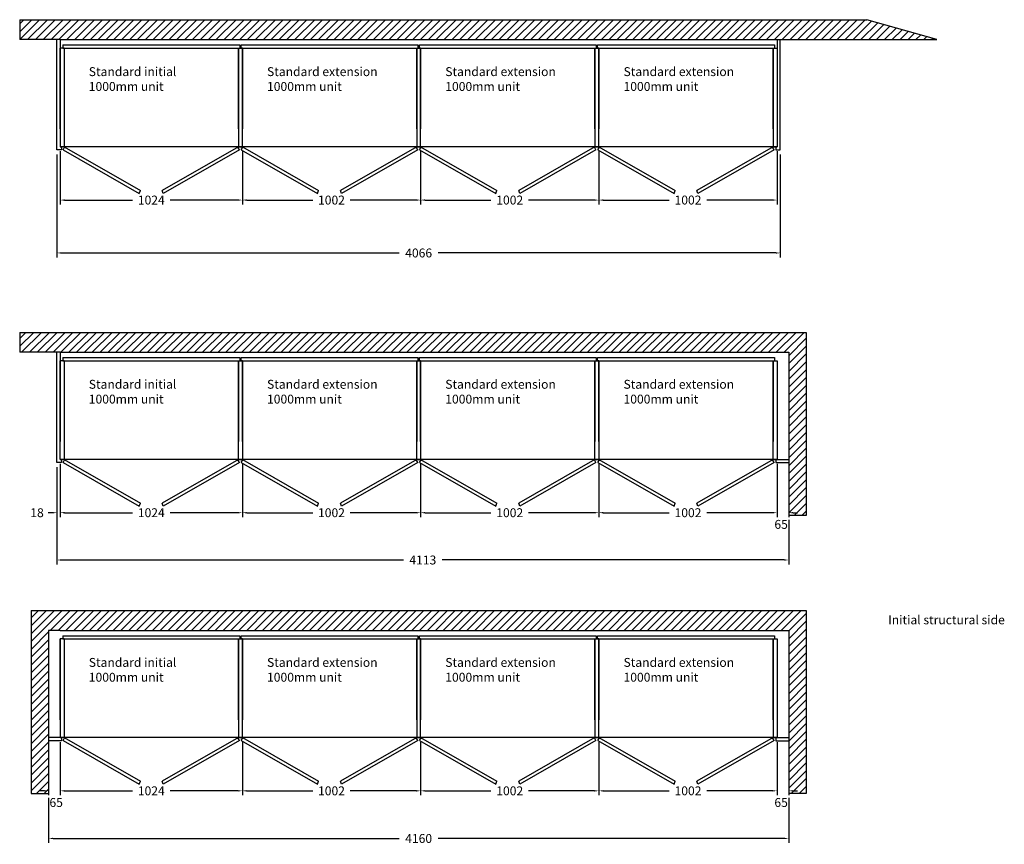
# Model space of a CAD drawing. Units: inches. Extents: x -6700 to 7854, y -11921 to -3596.
# Drawn here: x -1344 to 4191, y -11921 to -7287 of the extents above; entities that cross this region are included whole.
import ezdxf

# ---------------------------------------------------------------- set-up
doc = ezdxf.new("R2010")
doc.units = ezdxf.units.IN
doc.header["$MEASUREMENT"] = 0
doc.styles.get("Standard").update_dxf_attribs({"font": 'verdana.ttf'})
doc.dimstyles.get("Standard").update_dxf_attribs({"dimtxt": 50, "dimasz": 25, "dimexe": 25, "dimexo": 25, "dimgap": 25, "dimtad": 0, "dimdec": 0, "dimzin": 0, "dimdsep": 46, "dimtxsty": 'Standard', "dimcen": 0.09, "dimadec": 0, "dimazin": 0, "dimtfac": 1, "dimtdec": 0, "dimtofl": 0, "dimtmove": 0, "dimatfit": 3, "dimfxl": 0, "dimtolj": 1, "dimtzin": 0, "dimarcsym": 0})

# ---------------------------------------------------------------- blocks, each defined once
blk = doc.blocks.new('*D7')
at = {"color": 0, "lineweight": -2}
for p, q in [((-92.6, -8026.1), (-92.6, -8325.5)), ((909.4, -8026.1), (909.4, -8325.5)), ((-67.6, -8300.5), (302.9, -8300.5)), ((884.4, -8300.5), (514, -8300.5))]:
    blk.add_line(p, q, dxfattribs=at)
at = {"color": 0}
for points in [[(-67.6, -8296.4), (-67.6, -8304.7), (-92.6, -8300.5)], [(884.4, -8296.4), (884.4, -8304.7), (909.4, -8300.5)]]:
    blk.add_solid(points, dxfattribs=at)
at = {"layer": 'Defpoints', "color": 0}
for p in [(-92.6, -8001.1), (909.4, -8001.1), (-92.6, -8300.5)]:
    blk.add_point(p, dxfattribs=at)
at = {"color": 0, "insert": (408.4, -8300.5), "char_height": 50, "attachment_point": 5}
blk.add_mtext('\\A1;1002', dxfattribs=at)
blk = doc.blocks.new('*D8')
at = {"color": 0, "lineweight": -2}
for p, q in [((909.4, -8026.1), (909.4, -8325.5)), ((1911.4, -8026.1), (1911.4, -8325.5)), ((934.4, -8300.5), (1304.9, -8300.5)), ((1886.4, -8300.5), (1516, -8300.5))]:
    blk.add_line(p, q, dxfattribs=at)
at = {"color": 0}
for points in [[(934.4, -8296.4), (934.4, -8304.7), (909.4, -8300.5)], [(1886.4, -8296.4), (1886.4, -8304.7), (1911.4, -8300.5)]]:
    blk.add_solid(points, dxfattribs=at)
at = {"layer": 'Defpoints', "color": 0}
for p in [(909.4, -8001.1), (1911.4, -8001.1), (909.4, -8300.5)]:
    blk.add_point(p, dxfattribs=at)
at = {"color": 0, "insert": (1410.4, -8300.5), "char_height": 50, "attachment_point": 5}
blk.add_mtext('\\A1;1002', dxfattribs=at)
blk = doc.blocks.new('*D9')
at = {"color": 0, "lineweight": -2}
for p, q in [((1911.4, -8026.1), (1911.4, -8325.5)), ((2913.4, -8026.1), (2913.4, -8325.5)), ((1936.4, -8300.5), (2306.9, -8300.5)), ((2888.4, -8300.5), (2518, -8300.5))]:
    blk.add_line(p, q, dxfattribs=at)
at = {"color": 0}
for points in [[(1936.4, -8296.4), (1936.4, -8304.7), (1911.4, -8300.5)], [(2888.4, -8296.4), (2888.4, -8304.7), (2913.4, -8300.5)]]:
    blk.add_solid(points, dxfattribs=at)
at = {"layer": 'Defpoints', "color": 0}
for p in [(1911.4, -8001.1), (2913.4, -8001.1), (1911.4, -8300.5)]:
    blk.add_point(p, dxfattribs=at)
at = {"color": 0, "insert": (2412.4, -8300.5), "char_height": 50, "attachment_point": 5}
blk.add_mtext('\\A1;1002', dxfattribs=at)
blk = doc.blocks.new('*D10')
at = {"color": 0, "lineweight": -2}
for p, q in [((-1134.6, -8044.1), (-1134.6, -8622.8)), ((2931.4, -8044.1), (2931.4, -8622.8)), ((-1109.6, -8597.8), (789.1, -8597.8)), ((2906.4, -8597.8), (1007.7, -8597.8))]:
    blk.add_line(p, q, dxfattribs=at)
at = {"color": 0}
for points in [[(-1109.6, -8593.7), (-1109.6, -8602), (-1134.6, -8597.8)], [(2906.4, -8593.7), (2906.4, -8602), (2931.4, -8597.8)]]:
    blk.add_solid(points, dxfattribs=at)
at = {"layer": 'Defpoints', "color": 0}
for p in [(-1134.6, -8019.1), (2931.4, -8019.1), (2931.4, -8597.8)]:
    blk.add_point(p, dxfattribs=at)
at = {"color": 0, "insert": (898.4, -8597.8), "char_height": 50, "attachment_point": 5}
blk.add_mtext('\\A1;4066', dxfattribs=at)
blk = doc.blocks.new('*D11')
at = {"color": 0, "lineweight": -2}
for p, q in [((-1116.6, -8026.1), (-1116.6, -8325.5)), ((-92.6, -8026.1), (-92.6, -8325.5)), ((-1091.6, -8300.5), (-710.7, -8300.5)), ((-117.6, -8300.5), (-498.5, -8300.5))]:
    blk.add_line(p, q, dxfattribs=at)
at = {"color": 0}
for points in [[(-1091.6, -8296.4), (-1091.6, -8304.7), (-1116.6, -8300.5)], [(-117.6, -8296.4), (-117.6, -8304.7), (-92.6, -8300.5)]]:
    blk.add_solid(points, dxfattribs=at)
at = {"layer": 'Defpoints', "color": 0}
for p in [(-1116.6, -8001.1), (-92.6, -8001.1), (-92.6, -8300.5)]:
    blk.add_point(p, dxfattribs=at)
at = {"color": 0, "insert": (-604.6, -8300.5), "char_height": 50, "attachment_point": 5}
blk.add_mtext('\\A1;1024', dxfattribs=at)
blk = doc.blocks.new('*D15')
at = {"color": 0, "lineweight": -2}
for p, q in [((-1116.6, -9783.1), (-1116.6, -10082.5)), ((-92.6, -9783.1), (-92.6, -10082.5)), ((-1091.6, -10057.5), (-710.7, -10057.5)), ((-117.6, -10057.5), (-498.5, -10057.5))]:
    blk.add_line(p, q, dxfattribs=at)
at = {"color": 0}
for points in [[(-1091.6, -10053.3), (-1091.6, -10061.7), (-1116.6, -10057.5)], [(-117.6, -10053.3), (-117.6, -10061.7), (-92.6, -10057.5)]]:
    blk.add_solid(points, dxfattribs=at)
at = {"layer": 'Defpoints', "color": 0}
for p in [(-1116.6, -9758.1), (-92.6, -9758.1), (-92.6, -10057.5)]:
    blk.add_point(p, dxfattribs=at)
at = {"color": 0, "insert": (-604.6, -10057.5), "char_height": 50, "attachment_point": 5}
blk.add_mtext('\\A1;1024', dxfattribs=at)
blk = doc.blocks.new('*D14')
at = {"color": 0, "lineweight": -2}
for p, q in [((1911.4, -9783.1), (1911.4, -10082.5)), ((2913.4, -9783.1), (2913.4, -10082.5)), ((1936.4, -10057.5), (2306.9, -10057.5)), ((2888.4, -10057.5), (2518, -10057.5))]:
    blk.add_line(p, q, dxfattribs=at)
at = {"color": 0}
for points in [[(1936.4, -10053.3), (1936.4, -10061.7), (1911.4, -10057.5)], [(2888.4, -10053.3), (2888.4, -10061.7), (2913.4, -10057.5)]]:
    blk.add_solid(points, dxfattribs=at)
at = {"layer": 'Defpoints', "color": 0}
for p in [(1911.4, -9758.1), (2913.4, -9758.1), (1911.4, -10057.5)]:
    blk.add_point(p, dxfattribs=at)
at = {"color": 0, "insert": (2412.4, -10057.5), "char_height": 50, "attachment_point": 5}
blk.add_mtext('\\A1;1002', dxfattribs=at)
blk = doc.blocks.new('*D13')
at = {"color": 0, "lineweight": -2}
for p, q in [((909.4, -9783.1), (909.4, -10082.5)), ((1911.4, -9783.1), (1911.4, -10082.5)), ((934.4, -10057.5), (1304.9, -10057.5)), ((1886.4, -10057.5), (1516, -10057.5))]:
    blk.add_line(p, q, dxfattribs=at)
at = {"color": 0}
for points in [[(934.4, -10053.3), (934.4, -10061.7), (909.4, -10057.5)], [(1886.4, -10053.3), (1886.4, -10061.7), (1911.4, -10057.5)]]:
    blk.add_solid(points, dxfattribs=at)
at = {"layer": 'Defpoints', "color": 0}
for p in [(909.4, -9758.1), (1911.4, -9758.1), (909.4, -10057.5)]:
    blk.add_point(p, dxfattribs=at)
at = {"color": 0, "insert": (1410.4, -10057.5), "char_height": 50, "attachment_point": 5}
blk.add_mtext('\\A1;1002', dxfattribs=at)
blk = doc.blocks.new('*D12')
at = {"color": 0, "lineweight": -2}
for p, q in [((-92.6, -9783.1), (-92.6, -10082.5)), ((909.4, -9783.1), (909.4, -10082.5)), ((-67.6, -10057.5), (302.9, -10057.5)), ((884.4, -10057.5), (514, -10057.5))]:
    blk.add_line(p, q, dxfattribs=at)
at = {"color": 0}
for points in [[(-67.6, -10053.3), (-67.6, -10061.7), (-92.6, -10057.5)], [(884.4, -10053.3), (884.4, -10061.7), (909.4, -10057.5)]]:
    blk.add_solid(points, dxfattribs=at)
at = {"layer": 'Defpoints', "color": 0}
for p in [(-92.6, -9758.1), (909.4, -9758.1), (-92.6, -10057.5)]:
    blk.add_point(p, dxfattribs=at)
at = {"color": 0, "insert": (408.4, -10057.5), "char_height": 50, "attachment_point": 5}
blk.add_mtext('\\A1;1002', dxfattribs=at)
blk = doc.blocks.new('*D16')
at = {"color": 0, "lineweight": -2}
for p, q in [((-1134.6, -9801.1), (-1134.6, -10348.2)), ((2978.4, -10097.7), (2978.4, -10348.2)), ((-1109.6, -10323.2), (813.4, -10323.2)), ((2953.4, -10323.2), (1030.5, -10323.2))]:
    blk.add_line(p, q, dxfattribs=at)
at = {"color": 0}
for points in [[(-1109.6, -10319), (-1109.6, -10327.3), (-1134.6, -10323.2)], [(2953.4, -10319), (2953.4, -10327.3), (2978.4, -10323.2)]]:
    blk.add_solid(points, dxfattribs=at)
at = {"layer": 'Defpoints', "color": 0}
for p in [(-1134.6, -9776.1), (2978.4, -10072.7), (2978.4, -10323.2)]:
    blk.add_point(p, dxfattribs=at)
at = {"color": 0, "insert": (921.9, -10323.2), "char_height": 50, "attachment_point": 5}
blk.add_mtext('\\A1;4113', dxfattribs=at)
blk = doc.blocks.new('*D17')
at = {"color": 0, "lineweight": -2}
for p, q in [((-1134.6, -9826.1), (-1134.6, -10082.5)), ((-1116.6, -9808.1), (-1116.6, -10082.5)), ((-1159.6, -10057.5), (-1184.6, -10057.5)), ((-1091.6, -10057.5), (-1066.6, -10057.5))]:
    blk.add_line(p, q, dxfattribs=at)
at = {"color": 0}
for points in [[(-1159.6, -10053.3), (-1159.6, -10061.7), (-1134.6, -10057.5)], [(-1091.6, -10053.3), (-1091.6, -10061.7), (-1116.6, -10057.5)]]:
    blk.add_solid(points, dxfattribs=at)
at = {"layer": 'Defpoints', "color": 0}
for p in [(-1116.6, -9783.1), (-1134.6, -9801.1), (-1134.6, -10057.5)]:
    blk.add_point(p, dxfattribs=at)
at = {"color": 0, "insert": (-1246.6, -10057.5), "char_height": 50, "attachment_point": 5}
blk.add_mtext('\\A1;18', dxfattribs=at)
blk = doc.blocks.new('*D18')
at = {"color": 0, "lineweight": -2}
for p, q in [((2913.4, -9783.1), (2913.4, -10082.5)), ((2978.4, -9783.1), (2978.4, -10082.5)), ((2888.4, -10057.5), (2863.4, -10057.5)), ((3003.4, -10057.5), (3028.4, -10057.5))]:
    blk.add_line(p, q, dxfattribs=at)
at = {"color": 0}
for points in [[(2888.4, -10053.3), (2888.4, -10061.7), (2913.4, -10057.5)], [(3003.4, -10053.3), (3003.4, -10061.7), (2978.4, -10057.5)]]:
    blk.add_solid(points, dxfattribs=at)
at = {"layer": 'Defpoints', "color": 0}
for p in [(2913.4, -9758.1), (2978.4, -9758.1), (2978.4, -10057.5)]:
    blk.add_point(p, dxfattribs=at)
at = {"color": 0, "insert": (2936, -10123.1), "char_height": 50, "attachment_point": 5}
blk.add_mtext('\\A1;65', dxfattribs=at)
blk = doc.blocks.new('*D23')
at = {"color": 0, "lineweight": -2}
for p, q in [((2913.4, -11346), (2913.4, -11645.4)), ((2978.4, -11346), (2978.4, -11645.4)), ((2888.4, -11620.4), (2863.4, -11620.4)), ((3003.4, -11620.4), (3028.4, -11620.4))]:
    blk.add_line(p, q, dxfattribs=at)
at = {"color": 0}
for points in [[(2888.4, -11616.3), (2888.4, -11624.6), (2913.4, -11620.4)], [(3003.4, -11616.3), (3003.4, -11624.6), (2978.4, -11620.4)]]:
    blk.add_solid(points, dxfattribs=at)
at = {"layer": 'Defpoints', "color": 0}
for p in [(2913.4, -11321), (2978.4, -11321), (2978.4, -11620.4)]:
    blk.add_point(p, dxfattribs=at)
at = {"color": 0, "insert": (2936, -11686), "char_height": 50, "attachment_point": 5}
blk.add_mtext('\\A1;65', dxfattribs=at)
blk = doc.blocks.new('*D22')
at = {"color": 0, "lineweight": -2}
for p, q in [((-92.6, -11346), (-92.6, -11645.4)), ((909.4, -11346), (909.4, -11645.4)), ((-67.6, -11620.4), (302.9, -11620.4)), ((884.4, -11620.4), (514, -11620.4))]:
    blk.add_line(p, q, dxfattribs=at)
at = {"color": 0}
for points in [[(-67.6, -11616.3), (-67.6, -11624.6), (-92.6, -11620.4)], [(884.4, -11616.3), (884.4, -11624.6), (909.4, -11620.4)]]:
    blk.add_solid(points, dxfattribs=at)
at = {"layer": 'Defpoints', "color": 0}
for p in [(-92.6, -11321), (909.4, -11321), (-92.6, -11620.4)]:
    blk.add_point(p, dxfattribs=at)
at = {"color": 0, "insert": (408.4, -11620.4), "char_height": 50, "attachment_point": 5}
blk.add_mtext('\\A1;1002', dxfattribs=at)
blk = doc.blocks.new('*D21')
at = {"color": 0, "lineweight": -2}
for p, q in [((909.4, -11346), (909.4, -11645.4)), ((1911.4, -11346), (1911.4, -11645.4)), ((934.4, -11620.4), (1304.9, -11620.4)), ((1886.4, -11620.4), (1516, -11620.4))]:
    blk.add_line(p, q, dxfattribs=at)
at = {"color": 0}
for points in [[(934.4, -11616.3), (934.4, -11624.6), (909.4, -11620.4)], [(1886.4, -11616.3), (1886.4, -11624.6), (1911.4, -11620.4)]]:
    blk.add_solid(points, dxfattribs=at)
at = {"layer": 'Defpoints', "color": 0}
for p in [(909.4, -11321), (1911.4, -11321), (909.4, -11620.4)]:
    blk.add_point(p, dxfattribs=at)
at = {"color": 0, "insert": (1410.4, -11620.4), "char_height": 50, "attachment_point": 5}
blk.add_mtext('\\A1;1002', dxfattribs=at)
blk = doc.blocks.new('*D20')
at = {"color": 0, "lineweight": -2}
for p, q in [((1911.4, -11346), (1911.4, -11645.4)), ((2913.4, -11346), (2913.4, -11645.4)), ((1936.4, -11620.4), (2306.9, -11620.4)), ((2888.4, -11620.4), (2518, -11620.4))]:
    blk.add_line(p, q, dxfattribs=at)
at = {"color": 0}
for points in [[(1936.4, -11616.3), (1936.4, -11624.6), (1911.4, -11620.4)], [(2888.4, -11616.3), (2888.4, -11624.6), (2913.4, -11620.4)]]:
    blk.add_solid(points, dxfattribs=at)
at = {"layer": 'Defpoints', "color": 0}
for p in [(1911.4, -11321), (2913.4, -11321), (1911.4, -11620.4)]:
    blk.add_point(p, dxfattribs=at)
at = {"color": 0, "insert": (2412.4, -11620.4), "char_height": 50, "attachment_point": 5}
blk.add_mtext('\\A1;1002', dxfattribs=at)
blk = doc.blocks.new('*D19')
at = {"color": 0, "lineweight": -2}
for p, q in [((-1116.6, -11346), (-1116.6, -11645.4)), ((-92.6, -11346), (-92.6, -11645.4)), ((-1091.6, -11620.4), (-710.7, -11620.4)), ((-117.6, -11620.4), (-498.5, -11620.4))]:
    blk.add_line(p, q, dxfattribs=at)
at = {"color": 0}
for points in [[(-1091.6, -11616.3), (-1091.6, -11624.6), (-1116.6, -11620.4)], [(-117.6, -11616.3), (-117.6, -11624.6), (-92.6, -11620.4)]]:
    blk.add_solid(points, dxfattribs=at)
at = {"layer": 'Defpoints', "color": 0}
for p in [(-1116.6, -11321), (-92.6, -11321), (-92.6, -11620.4)]:
    blk.add_point(p, dxfattribs=at)
at = {"color": 0, "insert": (-604.6, -11620.4), "char_height": 50, "attachment_point": 5}
blk.add_mtext('\\A1;1024', dxfattribs=at)
blk = doc.blocks.new('*D24')
at = {"color": 0, "lineweight": -2}
for p, q in [((-1181.6, -11346), (-1181.6, -11645.4)), ((-1116.6, -11346), (-1116.6, -11645.4)), ((-1206.6, -11620.4), (-1231.6, -11620.4)), ((-1091.6, -11620.4), (-1066.6, -11620.4))]:
    blk.add_line(p, q, dxfattribs=at)
at = {"color": 0}
for points in [[(-1206.6, -11616.3), (-1206.6, -11624.6), (-1181.6, -11620.4)], [(-1091.6, -11616.3), (-1091.6, -11624.6), (-1116.6, -11620.4)]]:
    blk.add_solid(points, dxfattribs=at)
at = {"layer": 'Defpoints', "color": 0}
for p in [(-1181.6, -11321), (-1116.6, -11321), (-1181.6, -11620.4)]:
    blk.add_point(p, dxfattribs=at)
at = {"color": 0, "insert": (-1139.2, -11686), "char_height": 50, "attachment_point": 5}
blk.add_mtext('\\A1;65', dxfattribs=at)
blk = doc.blocks.new('*D25')
at = {"color": 0, "lineweight": -2}
for p, q in [((-1181.6, -11660.6), (-1181.6, -11913.1)), ((2978.4, -11660.6), (2978.4, -11913.1)), ((-1156.6, -11888.1), (789.5, -11888.1)), ((2953.4, -11888.1), (1007.3, -11888.1))]:
    blk.add_line(p, q, dxfattribs=at)
at = {"color": 0}
for points in [[(-1156.6, -11883.9), (-1156.6, -11892.2), (-1181.6, -11888.1)], [(2953.4, -11883.9), (2953.4, -11892.2), (2978.4, -11888.1)]]:
    blk.add_solid(points, dxfattribs=at)
at = {"layer": 'Defpoints', "color": 0}
for p in [(-1181.6, -11635.6), (2978.4, -11635.6), (2978.4, -11888.1)]:
    blk.add_point(p, dxfattribs=at)
at = {"color": 0, "insert": (898.4, -11888.1), "char_height": 50, "attachment_point": 5}
blk.add_mtext('\\A1;4160', dxfattribs=at)

msp = doc.modelspace()

# ---------------------------------------------------------------- hatches: boundary and pattern name
h = msp.add_hatch()
h.set_pattern_fill('ANSI31', color=256, scale=250, style=0)
h.paths.add_polyline_path([(3417.8, -7287), (-1344.3, -7287), (-1344.3, -7399.1), (-1116.6, -7399.1), (3810.6, -7399.1)])
h.paths.add_polyline_path([(3076.5, -9043.9), (-1344.3, -9043.9), (-1344, -9156.1), (-1116.6, -9156.1), (2978.4, -9156.1), (2978.4, -10072.7), (3076.5, -10072.7)])
h = msp.add_hatch()
h.set_pattern_fill('ANSI31', color=256, scale=250, style=0)
h.paths.add_polyline_path([(3076.5, -10606.9), (-1279.7, -10606.9), (-1279.7, -11635.6), (-1181.6, -11635.6), (-1181.6, -10719), (-1116.6, -10719), (2978.4, -10719), (2978.4, -11635.6), (3076.5, -11635.6)])

# ---------------------------------------------------------------- linework, layer by layer
for p, q in [((-1344.3, -7287), (3417.8, -7287)), ((-1344.3, -7287), (-1344.3, -7399.1)), ((3810.6, -7399.1), (3417.8, -7287)), ((-1116.6, -7399.1), (-1344, -7399.1)), ((-1116.6, -7399.1), (-1134.6, -7399.1)), ((-1134.6, -8019.1), (-1134.6, -7399.1)), ((-1116.6, -7399.1), (3810.6, -7399.1)), ((-1116.6, -7399.1), (-1116.6, -7447.1)), ((2913.4, -7399.1), (2913.4, -7447.1)), ((2931.4, -8019.1), (2931.4, -7399.1)), ((-1116.6, -7901.1), (-1116.6, -7447.1)), ((-1116.6, -7901.1), (-1116.6, -7447.1)), ((-1116.6, -7447.1), (-1116.6, -8001.1)), ((-1094.6, -7447.1), (-1116.6, -7447.1)), ((-1101.6, -7429.1), (-1101.6, -7447.1)), ((-1101.6, -7429.1), (-107.6, -7429.1)), ((-1101.6, -7447.1), (-1094.6, -7447.1)), ((-1094.6, -7447.1), (-1094.6, -7877.1)), ((-1094.6, -7447.1), (-114.6, -7447.1)), ((-1094.6, -7447.1), (-1094.6, -8001.1)), ((-1094.6, -7447.1), (-114.6, -7447.1)), ((-114.6, -7901.1), (-114.6, -7447.1)), ((-114.6, -7447.1), (-114.6, -8001.1)), ((-114.6, -7447.1), (-92.6, -7447.1)), ((-107.6, -7429.1), (-107.6, -7447.1)), ((-99.6, -7429.1), (894.4, -7429.1)), ((-99.6, -7447.1), (-99.6, -7429.1)), ((-92.6, -7447.1), (-99.6, -7447.1)), ((-92.6, -7447.1), (-92.6, -7901.1)), ((-92.6, -8001.1), (-92.6, -7447.1)), ((-92.6, -7447.1), (887.4, -7447.1)), ((-92.6, -7447.1), (887.4, -7447.1)), ((887.4, -7901.1), (887.4, -7447.1)), ((887.4, -7447.1), (887.4, -8001.1)), ((887.4, -7447.1), (909.4, -7447.1)), ((894.4, -7429.1), (894.4, -7447.1)), ((902.4, -7429.1), (1896.4, -7429.1)), ((902.4, -7447.1), (902.4, -7429.1)), ((909.4, -7447.1), (902.4, -7447.1)), ((909.4, -7447.1), (909.4, -7901.1)), ((909.4, -8001.1), (909.4, -7447.1)), ((909.4, -7447.1), (1889.4, -7447.1)), ((909.4, -7447.1), (1889.4, -7447.1)), ((1889.4, -7901.1), (1889.4, -7447.1)), ((1889.4, -7447.1), (1889.4, -8001.1)), ((1889.4, -7447.1), (1911.4, -7447.1)), ((1896.4, -7429.1), (1896.4, -7447.1)), ((1904.4, -7429.1), (2898.4, -7429.1)), ((1904.4, -7447.1), (1904.4, -7429.1)), ((1911.4, -7447.1), (1904.4, -7447.1)), ((1911.4, -7447.1), (1911.4, -7901.1)), ((1911.4, -8001.1), (1911.4, -7447.1)), ((1911.4, -7447.1), (2891.4, -7447.1)), ((1911.4, -7447.1), (2891.4, -7447.1)), ((2891.4, -7901.1), (2891.4, -7447.1)), ((2891.4, -7447.1), (2891.4, -8001.1)), ((2891.4, -7447.1), (2913.4, -7447.1)), ((2898.4, -7429.1), (2898.4, -7447.1)), ((2913.4, -7447.1), (2913.4, -8001.1)), ((-1109.6, -8019.1), (-1134.6, -8019.1)), ((-1116.6, -8001.1), (-1109.6, -8001.1)), ((-1094.6, -8001.1), (-1116.6, -8001.1)), ((-1109.6, -8001.1), (-1109.6, -8019.1)), ((-1100.4, -8018.2), (-1091.6, -8002.8)), ((-1100.4, -8018.2), (-671.8, -8263.9)), ((-1094.6, -8001.1), (-666, -8246.8)), ((-1094.6, -8001.1), (-666, -8246.8)), ((-114.6, -8001.1), (-1094.6, -8001.1)), ((-114.6, -8001.1), (-543.1, -8246.8)), ((-108.8, -8018.2), (-537.3, -8263.9)), ((-108.8, -8018.2), (-117.6, -8002.8)), ((-92.6, -8001.1), (-114.6, -8001.1)), ((-114.6, -8001.1), (-92.6, -8001.1)), ((-92.6, -8001.1), (-114.6, -8001.1)), ((-92.6, -8001.1), (-99.6, -8001.1)), ((-98.4, -8018.2), (-89.6, -8002.8)), ((-98.4, -8018.2), (330.2, -8263.9)), ((887.4, -8001.1), (-92.6, -8001.1)), ((-92.6, -8001.1), (336, -8246.8)), ((887.4, -8001.1), (458.9, -8246.8)), ((893.2, -8018.2), (464.7, -8263.9)), ((893.2, -8018.2), (884.4, -8002.8)), ((887.4, -8001.1), (909.4, -8001.1)), ((909.4, -8001.1), (887.4, -8001.1)), ((909.4, -8001.1), (902.4, -8001.1)), ((903.6, -8018.2), (912.4, -8002.8)), ((903.6, -8018.2), (1332.2, -8263.9)), ((1889.4, -8001.1), (909.4, -8001.1)), ((909.4, -8001.1), (1338, -8246.8)), ((1889.4, -8001.1), (1460.9, -8246.8)), ((1895.2, -8018.2), (1466.7, -8263.9)), ((1895.2, -8018.2), (1886.4, -8002.8)), ((1889.4, -8001.1), (1911.4, -8001.1)), ((1911.4, -8001.1), (1889.4, -8001.1)), ((1911.4, -8001.1), (1904.4, -8001.1)), ((1905.6, -8018.2), (1914.4, -8002.8)), ((1905.6, -8018.2), (2334.2, -8263.9)), ((2891.4, -8001.1), (1911.4, -8001.1)), ((1911.4, -8001.1), (2340, -8246.8)), ((2891.4, -8001.1), (2462.9, -8246.8)), ((2897.2, -8018.2), (2468.7, -8263.9)), ((2897.2, -8018.2), (2888.4, -8002.8)), ((2891.4, -8001.1), (2913.4, -8001.1)), ((2913.4, -8001.1), (2891.4, -8001.1)), ((2913.4, -8001.1), (2906.4, -8001.1)), ((2906.4, -8001.1), (2906.4, -8019.1)), ((2906.4, -8019.1), (2931.4, -8019.1)), ((-671.8, -8263.9), (-666, -8246.8)), ((-671.8, -8263.9), (-666, -8246.8)), ((-537.3, -8263.9), (-543.1, -8246.8)), ((330.2, -8263.9), (336, -8246.8)), ((464.7, -8263.9), (458.9, -8246.8)), ((1332.2, -8263.9), (1338, -8246.8)), ((1466.7, -8263.9), (1460.9, -8246.8)), ((2334.2, -8263.9), (2340, -8246.8)), ((2468.7, -8263.9), (2462.9, -8246.8)), ((-1344.3, -9043.9), (3076.5, -9043.9)), ((-1344.3, -9043.9), (-1344, -9156.1)), ((3076.5, -9043.9), (3076.5, -10072.7)), ((-1116.6, -9156.1), (-1344, -9156.1)), ((-1134.6, -9776.1), (-1134.6, -9156.1)), ((-1116.6, -9156.1), (-1134.6, -9156.1)), ((-1116.6, -9156.1), (-1116.6, -9204.1)), ((-1116.6, -9156.1), (2978.4, -9156.1)), ((-1101.6, -9186.1), (-107.6, -9186.1)), ((-1101.6, -9186.1), (-1101.6, -9204.1)), ((-107.6, -9186.1), (-107.6, -9204.1)), ((-99.6, -9204.1), (-99.6, -9186.1)), ((-99.6, -9186.1), (894.4, -9186.1)), ((894.4, -9186.1), (894.4, -9204.1)), ((902.4, -9204.1), (902.4, -9186.1)), ((902.4, -9186.1), (1896.4, -9186.1)), ((1896.4, -9186.1), (1896.4, -9204.1)), ((1904.4, -9204.1), (1904.4, -9186.1)), ((1904.4, -9186.1), (2898.4, -9186.1)), ((2898.4, -9186.1), (2898.4, -9204.1)), ((2971.4, -9156.1), (2978.4, -9156.1)), ((2978.4, -9156.1), (2978.4, -10072.7)), ((-1094.6, -9204.1), (-1116.6, -9204.1)), ((-1116.6, -9204.1), (-1116.6, -9658.1)), ((-1116.6, -9658.1), (-1116.6, -9204.1)), ((-1116.6, -9758.1), (-1116.6, -9204.1)), ((-1101.6, -9204.1), (-1094.6, -9204.1)), ((-1094.6, -9204.1), (-114.6, -9204.1)), ((-1094.6, -9204.1), (-1094.6, -9758.1)), ((-1094.6, -9204.1), (-114.6, -9204.1)), ((-1094.6, -9204.1), (-1094.6, -9634.1)), ((-114.6, -9204.1), (-92.6, -9204.1)), ((-114.6, -9204.1), (-114.6, -9658.1)), ((-114.6, -9758.1), (-114.6, -9204.1)), ((-92.6, -9204.1), (-99.6, -9204.1)), ((-92.6, -9204.1), (887.4, -9204.1)), ((-92.6, -9204.1), (887.4, -9204.1)), ((-92.6, -9658.1), (-92.6, -9204.1)), ((-92.6, -9204.1), (-92.6, -9758.1)), ((887.4, -9204.1), (909.4, -9204.1)), ((887.4, -9204.1), (887.4, -9658.1)), ((887.4, -9758.1), (887.4, -9204.1)), ((909.4, -9204.1), (902.4, -9204.1)), ((909.4, -9204.1), (1889.4, -9204.1)), ((909.4, -9204.1), (1889.4, -9204.1)), ((909.4, -9658.1), (909.4, -9204.1)), ((909.4, -9204.1), (909.4, -9758.1)), ((1889.4, -9204.1), (1911.4, -9204.1)), ((1889.4, -9204.1), (1889.4, -9658.1)), ((1889.4, -9758.1), (1889.4, -9204.1)), ((1911.4, -9204.1), (1904.4, -9204.1)), ((1911.4, -9204.1), (2891.4, -9204.1)), ((1911.4, -9204.1), (2891.4, -9204.1)), ((1911.4, -9658.1), (1911.4, -9204.1)), ((1911.4, -9204.1), (1911.4, -9758.1)), ((2891.4, -9204.1), (2913.4, -9204.1)), ((2891.4, -9204.1), (2891.4, -9658.1)), ((2891.4, -9758.1), (2891.4, -9204.1)), ((2913.4, -9204.1), (2913.4, -9758.1)), ((-1109.6, -9776.1), (-1134.6, -9776.1)), ((-1094.6, -9758.1), (-1116.6, -9758.1)), ((-1116.6, -9758.1), (-1109.6, -9758.1)), ((-1109.6, -9758.1), (-1109.6, -9776.1)), ((-1100.4, -9775.1), (-1091.6, -9759.8)), ((-1100.4, -9775.1), (-671.8, -10020.8)), ((-114.6, -9758.1), (-1094.6, -9758.1)), ((-1094.6, -9758.1), (-666, -10003.8)), ((-1094.6, -9758.1), (-666, -10003.8)), ((-114.6, -9758.1), (-543.1, -10003.8)), ((-108.8, -9775.1), (-537.3, -10020.8)), ((-108.8, -9775.1), (-117.6, -9759.8)), ((-92.6, -9758.1), (-114.6, -9758.1)), ((-114.6, -9758.1), (-92.6, -9758.1)), ((-92.6, -9758.1), (-114.6, -9758.1)), ((-92.6, -9758.1), (-99.6, -9758.1)), ((-98.4, -9775.1), (-89.6, -9759.8)), ((-98.4, -9775.1), (330.2, -10020.8)), ((-92.6, -9758.1), (336, -10003.8)), ((887.4, -9758.1), (-92.6, -9758.1)), ((887.4, -9758.1), (458.9, -10003.8)), ((893.2, -9775.1), (464.7, -10020.8)), ((893.2, -9775.1), (884.4, -9759.8)), ((909.4, -9758.1), (887.4, -9758.1)), ((887.4, -9758.1), (909.4, -9758.1)), ((909.4, -9758.1), (902.4, -9758.1)), ((903.6, -9775.1), (912.4, -9759.8)), ((903.6, -9775.1), (1332.2, -10020.8)), ((909.4, -9758.1), (1338, -10003.8)), ((1889.4, -9758.1), (909.4, -9758.1)), ((1889.4, -9758.1), (1460.9, -10003.8)), ((1895.2, -9775.1), (1466.7, -10020.8)), ((1895.2, -9775.1), (1886.4, -9759.8)), ((1911.4, -9758.1), (1889.4, -9758.1)), ((1889.4, -9758.1), (1911.4, -9758.1)), ((1911.4, -9758.1), (1904.4, -9758.1)), ((1905.6, -9775.1), (1914.4, -9759.8)), ((1905.6, -9775.1), (2334.2, -10020.8)), ((1911.4, -9758.1), (2340, -10003.8)), ((2891.4, -9758.1), (1911.4, -9758.1)), ((2891.4, -9758.1), (2462.9, -10003.8)), ((2897.2, -9775.1), (2468.7, -10020.8)), ((2897.2, -9775.1), (2888.4, -9759.8)), ((2913.4, -9758.1), (2891.4, -9758.1)), ((2891.4, -9758.1), (2913.4, -9758.1)), ((2906.4, -9758.1), (2906.4, -9776.1)), ((2913.4, -9758.1), (2906.4, -9758.1)), ((2906.4, -9776.1), (2931.4, -9776.1)), ((2906.4, -9776.1), (2978.4, -9776.1)), ((2913.4, -9758.1), (2978.4, -9758.1)), ((-671.8, -10020.8), (-666, -10003.8)), ((-671.8, -10020.8), (-666, -10003.8)), ((-537.3, -10020.8), (-543.1, -10003.8)), ((330.2, -10020.8), (336, -10003.8)), ((464.7, -10020.8), (458.9, -10003.8)), ((1332.2, -10020.8), (1338, -10003.8)), ((1466.7, -10020.8), (1460.9, -10003.8)), ((2334.2, -10020.8), (2340, -10003.8)), ((2468.7, -10020.8), (2462.9, -10003.8)), ((3076.5, -10072.7), (2978.4, -10072.7)), ((-1279.7, -10606.9), (3076.5, -10606.9)), ((-1279.7, -10606.9), (-1279.7, -11635.6)), ((3076.5, -10606.9), (3076.5, -11635.6)), ((-1116.6, -10719), (-1181.6, -10719)), ((-1181.6, -10719), (-1181.6, -11635.6)), ((-1116.6, -10719), (-1134.6, -10719)), ((-1116.6, -10719), (2978.4, -10719)), ((2971.4, -10719), (2978.4, -10719)), ((2978.4, -10719), (2978.4, -11635.6)), ((-1116.6, -11221), (-1116.6, -10767)), ((-1116.6, -11221), (-1116.6, -10767)), ((-1116.6, -10767), (-1116.6, -11321)), ((-1094.6, -10767), (-1116.6, -10767)), ((-1101.6, -10749), (-1101.6, -10767)), ((-1101.6, -10749), (-107.6, -10749)), ((-1101.6, -10767), (-1094.6, -10767)), ((-1094.6, -10767), (-1094.6, -11197)), ((-1094.6, -10767), (-114.6, -10767)), ((-1094.6, -10767), (-1094.6, -11321)), ((-1094.6, -10767), (-114.6, -10767)), ((-114.6, -11221), (-114.6, -10767)), ((-114.6, -10767), (-114.6, -11321)), ((-114.6, -10767), (-92.6, -10767)), ((-107.6, -10749), (-107.6, -10767)), ((-99.6, -10749), (894.4, -10749)), ((-99.6, -10767), (-99.6, -10749)), ((-92.6, -10767), (-99.6, -10767)), ((-92.6, -10767), (-92.6, -11221)), ((-92.6, -11321), (-92.6, -10767)), ((-92.6, -10767), (887.4, -10767)), ((-92.6, -10767), (887.4, -10767)), ((887.4, -11221), (887.4, -10767)), ((887.4, -10767), (887.4, -11321)), ((887.4, -10767), (909.4, -10767)), ((894.4, -10749), (894.4, -10767)), ((902.4, -10749), (1896.4, -10749)), ((902.4, -10767), (902.4, -10749)), ((909.4, -10767), (902.4, -10767)), ((909.4, -10767), (909.4, -11221)), ((909.4, -11321), (909.4, -10767)), ((909.4, -10767), (1889.4, -10767)), ((909.4, -10767), (1889.4, -10767)), ((1889.4, -11221), (1889.4, -10767)), ((1889.4, -10767), (1889.4, -11321)), ((1889.4, -10767), (1911.4, -10767)), ((1896.4, -10749), (1896.4, -10767)), ((1904.4, -10749), (2898.4, -10749)), ((1904.4, -10767), (1904.4, -10749)), ((1911.4, -10767), (1904.4, -10767)), ((1911.4, -10767), (1911.4, -11221)), ((1911.4, -11321), (1911.4, -10767)), ((1911.4, -10767), (2891.4, -10767)), ((1911.4, -10767), (2891.4, -10767)), ((2891.4, -11221), (2891.4, -10767)), ((2891.4, -10767), (2891.4, -11321)), ((2891.4, -10767), (2913.4, -10767)), ((2898.4, -10749), (2898.4, -10767)), ((2913.4, -10767), (2913.4, -11321)), ((-1116.6, -11321), (-1181.6, -11321)), ((-1109.6, -11339), (-1181.6, -11339)), ((-1109.6, -11339), (-1134.6, -11339)), ((-1116.6, -11321), (-1109.6, -11321)), ((-1094.6, -11321), (-1116.6, -11321)), ((-1109.6, -11321), (-1109.6, -11339)), ((-1100.4, -11338.1), (-1091.6, -11322.7)), ((-1100.4, -11338.1), (-671.8, -11583.8)), ((-1094.6, -11321), (-666, -11566.7)), ((-1094.6, -11321), (-666, -11566.7)), ((-114.6, -11321), (-1094.6, -11321)), ((-114.6, -11321), (-543.1, -11566.7)), ((-108.8, -11338.1), (-537.3, -11583.8)), ((-108.8, -11338.1), (-117.6, -11322.7)), ((-92.6, -11321), (-114.6, -11321)), ((-114.6, -11321), (-92.6, -11321)), ((-92.6, -11321), (-114.6, -11321)), ((-92.6, -11321), (-99.6, -11321)), ((-98.4, -11338.1), (-89.6, -11322.7)), ((-98.4, -11338.1), (330.2, -11583.8)), ((887.4, -11321), (-92.6, -11321)), ((-92.6, -11321), (336, -11566.7)), ((887.4, -11321), (458.9, -11566.7)), ((893.2, -11338.1), (464.7, -11583.8)), ((893.2, -11338.1), (884.4, -11322.7)), ((887.4, -11321), (909.4, -11321)), ((909.4, -11321), (887.4, -11321)), ((909.4, -11321), (902.4, -11321)), ((903.6, -11338.1), (912.4, -11322.7)), ((903.6, -11338.1), (1332.2, -11583.8)), ((1889.4, -11321), (909.4, -11321)), ((909.4, -11321), (1338, -11566.7)), ((1889.4, -11321), (1460.9, -11566.7)), ((1895.2, -11338.1), (1466.7, -11583.8)), ((1895.2, -11338.1), (1886.4, -11322.7)), ((1889.4, -11321), (1911.4, -11321)), ((1911.4, -11321), (1889.4, -11321)), ((1911.4, -11321), (1904.4, -11321)), ((1905.6, -11338.1), (1914.4, -11322.7)), ((1905.6, -11338.1), (2334.2, -11583.8)), ((2891.4, -11321), (1911.4, -11321)), ((1911.4, -11321), (2340, -11566.7)), ((2891.4, -11321), (2462.9, -11566.7)), ((2897.2, -11338.1), (2468.7, -11583.8)), ((2897.2, -11338.1), (2888.4, -11322.7)), ((2891.4, -11321), (2913.4, -11321)), ((2913.4, -11321), (2891.4, -11321)), ((2913.4, -11321), (2906.4, -11321)), ((2906.4, -11321), (2906.4, -11339)), ((2906.4, -11339), (2978.4, -11339)), ((2906.4, -11339), (2931.4, -11339)), ((2913.4, -11321), (2978.4, -11321)), ((-671.8, -11583.8), (-666, -11566.7)), ((-671.8, -11583.8), (-666, -11566.7)), ((-537.3, -11583.8), (-543.1, -11566.7)), ((330.2, -11583.8), (336, -11566.7)), ((464.7, -11583.8), (458.9, -11566.7)), ((1332.2, -11583.8), (1338, -11566.7)), ((1466.7, -11583.8), (1460.9, -11566.7)), ((2334.2, -11583.8), (2340, -11566.7)), ((2468.7, -11583.8), (2462.9, -11566.7)), ((-1279.7, -11635.6), (-1181.6, -11635.6)), ((3076.5, -11635.6), (2978.4, -11635.6))]:
    msp.add_line(p, q)

# ---------------------------------------------------------------- texts
at = {"char_height": 50, "width": 686.004, "attachment_point": 1}
for s, insert in [('{\\fVerdana|b0|i0|c0|p34;Standard initial 1000mm unit}', (-956, -7553.8)), ('{\\fVerdana|b0|i0|c0|p34;Standard extension 1000mm unit}', (46, -7553.8)), ('{\\fVerdana|b0|i0|c0|p34;Standard extension 1000mm unit}', (1048, -7553.8)), ('{\\fVerdana|b0|i0|c0|p34;Standard extension 1000mm unit}', (2050, -7553.8)), ('{\\fVerdana|b0|i0|c0|p34;Standard initial 1000mm unit}', (-956, -9310.8)), ('{\\fVerdana|b0|i0|c0|p34;Standard extension 1000mm unit}', (46, -9310.8)), ('{\\fVerdana|b0|i0|c0|p34;Standard extension 1000mm unit}', (1048, -9310.8)), ('{\\fVerdana|b0|i0|c0|p34;Standard extension 1000mm unit}', (2050, -9310.8)), ('{\\fVerdana|b0|i0|c0|p34;Standard initial 1000mm unit}', (-956, -10873.7)), ('{\\fVerdana|b0|i0|c0|p34;Standard extension 1000mm unit}', (46, -10873.7)), ('{\\fVerdana|b0|i0|c0|p34;Standard extension 1000mm unit}', (1048, -10873.7)), ('{\\fVerdana|b0|i0|c0|p34;Standard extension 1000mm unit}', (2050, -10873.7))]:
    msp.add_mtext(s, dxfattribs=dict(at, insert=insert))
at = {"insert": (4193.5, -10700.2), "char_height": 50, "attachment_point": 9}
msp.add_mtext('Initial structural side', dxfattribs=at)

# ---------------------------------------------------------------- dimensions: what is measured, and where the dimension line sits
for base, p1, p2, picture, middle in [((2931.4, -8597.8), (-1134.6, -8019.1), (2931.4, -8019.1), '*D10', (898.4, -8597.8)), ((-92.6, -8300.5), (-1116.6, -8001.1), (-92.6, -8001.1), '*D11', (-604.6, -8300.5)), ((-92.6, -8300.5), (909.4, -8001.1), (-92.6, -8001.1), '*D7', (408.4, -8300.5)), ((909.4, -8300.5), (1911.4, -8001.1), (909.4, -8001.1), '*D8', (1410.4, -8300.5)), ((1911.4, -8300.5), (2913.4, -8001.1), (1911.4, -8001.1), '*D9', (2412.4, -8300.5)), ((-1134.6, -10057.5), (-1116.6, -9783.1), (-1134.6, -9801.1), '*D17', (-1246.6, -10057.5)), ((2978.4, -10323.2), (-1134.6, -9776.1), (2978.4, -10072.7), '*D16', (921.9, -10323.2)), ((-92.6, -10057.5), (-1116.6, -9758.1), (-92.6, -9758.1), '*D15', (-604.6, -10057.5)), ((-92.6, -10057.5), (909.4, -9758.1), (-92.6, -9758.1), '*D12', (408.4, -10057.5)), ((909.4, -10057.5), (1911.4, -9758.1), (909.4, -9758.1), '*D13', (1410.4, -10057.5)), ((1911.4, -10057.5), (2913.4, -9758.1), (1911.4, -9758.1), '*D14', (2412.4, -10057.5)), ((-92.6, -11620.4), (-1116.6, -11321), (-92.6, -11321), '*D19', (-604.6, -11620.4)), ((-92.6, -11620.4), (909.4, -11321), (-92.6, -11321), '*D22', (408.4, -11620.4)), ((909.4, -11620.4), (1911.4, -11321), (909.4, -11321), '*D21', (1410.4, -11620.4)), ((1911.4, -11620.4), (2913.4, -11321), (1911.4, -11321), '*D20', (2412.4, -11620.4)), ((2978.4, -11888.1), (-1181.6, -11635.6), (2978.4, -11635.6), '*D25', (898.4, -11888.1))]:
    dim = msp.add_linear_dim(base=base, p1=p1, p2=p2, dimstyle='Standard')
    dim.commit()
    dim.dimension.update_dxf_attribs({"geometry": picture, "text_midpoint": middle})
for base, p1, p2, picture, middle in [((2978.4, -10057.5), (2913.4, -9758.1), (2978.4, -9758.1), '*D18', (2936, -10123.1)), ((2978.4, -11620.4), (2913.4, -11321), (2978.4, -11321), '*D23', (2936, -11686))]:
    dim = msp.add_linear_dim(base=base, p1=p1, p2=p2, dimstyle='Standard', override={"dimtmove": 2})
    dim.commit()
    dim.dimension.update_dxf_attribs({"geometry": picture, "text_midpoint": middle, "dimtype": 160})
dim = msp.add_linear_dim(base=(-1181.6, -11620.4), p1=(-1116.6, -11321), p2=(-1181.6, -11321), angle=180, dimstyle='Standard', override={"dimtmove": 2})
dim.commit()
dim.dimension.update_dxf_attribs({"geometry": '*D24', "text_midpoint": (-1139.2, -11686), "dimtype": 160})

doc.saveas('drawing.dxf')
